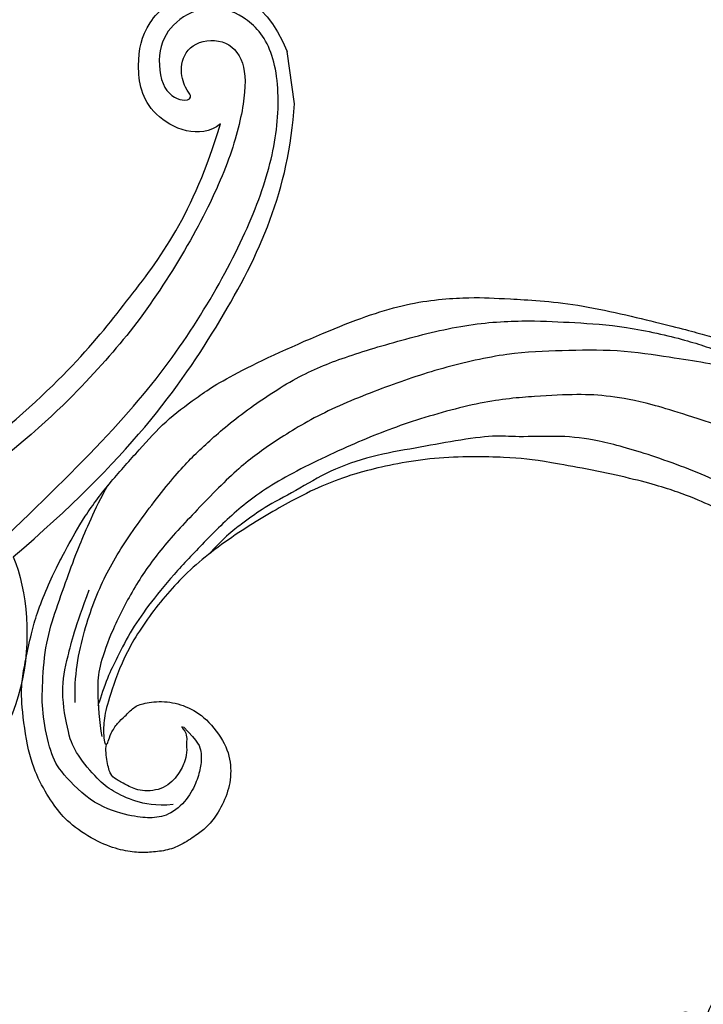
# Model space of a CAD drawing. Units: millimetres. Extents: x 715 to 5755, y 1278 to 2466.
# Drawn here: x 1774 to 1832, y 1809 to 1893 of the extents above; entities that cross this region are included whole.
import ezdxf

# ---------------------------------------------------------------- set-up
doc = ezdxf.new("R2010")
doc.units = ezdxf.units.MM
doc.linetypes.add('HIDDEN', pattern=[9.525, 6.35, -3.175])
for name, color, linetype in [('A-04.尺寸標註', 4, 'Continuous'), ('H-06.木作(細線)', 8, 'Continuous'), ('H-08.木作(細線)', 8, 'Continuous')]:
    doc.layers.add(name, color=color, linetype=linetype)
doc.layers.add('logo', color=8, linetype='Continuous', plot=False)
doc.styles.get("Standard").update_dxf_attribs({"font": 'arial.ttf'})
doc.styles.add('新細明體', font='PMingLiU.ttf')
doc.dimstyles.new('4', dxfattribs={"dimtxt": 10, "dimasz": 3, "dimexe": 2, "dimexo": 2, "dimgap": 1.2, "dimtad": 2, "dimdec": 0, "dimtxsty": '新細明體', "dimblk": 'ARCHTICK', "dimcen": 5, "dimclrd": 8, "dimclre": 8, "dimclrt": 4, "dimadec": 0, "dimazin": 0, "dimtfac": 1, "dimtdec": 0, "dimtix": 1, "dimtmove": 2, "dimatfit": 3, "dimldrblk": 'OPEN90', "dimfxl": 1.25, "dimlwd": 9, "dimlwe": 9, "dimarcsym": 0})

# ---------------------------------------------------------------- blocks, each defined once
blk = doc.blocks.new('logo')
at = {"layer": 'logo'}
h = blk.add_hatch(color=256, dxfattribs=at)
edge = h.paths.add_edge_path()
edge.add_ellipse((0, 1), major_axis=(0.323, 0.566), ratio=0.659111, start_angle=263.85756, end_angle=429.82505)
edge.add_arc((0, 1), 0.399, 258.99674, 261.058)
edge.add_ellipse((0, 1), major_axis=(0.314, 0.551), ratio=0.659838, start_angle=263.24299, end_angle=428.51951, ccw=False)
edge.add_arc((0, 0), 0.0433, 263.99618, 282.4455)
edge = h.paths.add_edge_path()
edge.add_ellipse((0, 1), major_axis=(0.314, 0.551), ratio=0.659838, start_angle=70.27444, end_angle=262.83939, ccw=False)
edge.add_arc((0, 1), 0.237, 245.23231, 248.25565, ccw=False)
edge.add_ellipse((0, 1), major_axis=(0.323, 0.566), ratio=0.659111, start_angle=71.19986, end_angle=263.58748)
edge.add_arc((0, 0), 0.0389, 266.46583, 288.3928, ccw=False)
edge = h.paths.add_edge_path(flags=17)
edge.add_line((0, 1), (0, 1))
edge.add_arc((0, 1), 0.399, 261.058, 296.46993, ccw=False)
edge.add_ellipse((0, 1), major_axis=(0.314, 0.551), ratio=0.659838, start_angle=68.51951, end_angle=70.27444)
edge.add_arc((0, 1), 0.237, 248.25565, 287.73285)
edge.add_arc((0, 1), 0.155, 119.27349, 139.70057)
edge.add_arc((0, 1), 0.526, 137.2638, 146.32964)
edge.add_arc((1, 0), 0.794, 150.49544, 153.13315)
edge.add_arc((0, 0), 0.799, 100.81859, 103.20768, ccw=False)
edge.add_arc((0, 1), 0.325, 138.92308, 148.89478, ccw=False)
edge.add_arc((1, 0), 0.758, 124.46569, 138.40018, ccw=False)
edge = h.paths.add_edge_path()
edge.add_arc((0, 1), 0.237, 233.35956, 245.23231)
edge.add_ellipse((0, 1), major_axis=(0.323, 0.566), ratio=0.659111, start_angle=69.82505, end_angle=71.19986, ccw=False)
edge.add_arc((0, 1), 0.399, 251.19228, 258.99674, ccw=False)
h.paths.add_polyline_path([(0, 1, -0.021859), (0, 1, -0.004955), (0, 1, 0.012967), (0, 1, 0.223317), (0, 1, 0.425243), (0, 1, 0.393247), (0, 1, -0.084558), (0, 1, 0.019194), (0, 1, 0.004726), (0, 1, 0.021148), (0, 1, -0.080721), (0, 1, -0.104113), (0, 1, -0.094873), (0, 1, -0.207877), (0, 1, -0.223034), (0, 1, -0.16869)], flags=17)
h.paths.add_polyline_path([(0, 1, 0.088592), (0, 1, 0.140724), (0, 1, -0.012272), (0, 1, -0.041532), (0, 1, 0.005558), (0, 1, -0.187874)], flags=17)
h.paths.add_polyline_path([(0, 1, 0.011592), (0, 1, 0.056884), (0, 1, -0.271208), (0, 1, -0.679677), (0, 1, -0.290071), (0, 1, -0.103922), (0, 1, 0.053349), (0, 1, -0.004508), (0, 1, 0.220604), (0, 1, -0.015501), (0, 1, 0.008768), (0, 1, 0.029539), (0, 1, 1.009367)], flags=17)
h.paths.add_polyline_path([(0, 1, -0.008928), (0, 1, -0.347678), (0, 1, 0.00727), (0, 1, -0.035606), (0, 1, 0.01139), (0, 1, 0.012101), (0, 1, 0.461639)], flags=17)
h.paths.add_polyline_path([(0, 1, 0.433181), (0, 1, 0.04486), (0, 1, -0.026783), (0, 1, -0.142026), (0, 1, -0.307429), (0, 1, -0.953401), (0, 1, 0.069613), (0, 1, 0.042891), (0, 1, -0.067719), (0, 1, 0.893379)], flags=17)
h.paths.add_polyline_path([(0, 1, -0.009243), (0, 1, -0.026651), (0, 1, 0.013684), (0, 1, 0.174326), (0, 1, 0.391287), (0, 1, 0.210555), (0, 1), (0, 1, 0.001326), (0, 1, -0.005065), (0, 1, -0.027528), (0, 1, -0.195292), (0, 1, -0.659298)], flags=17)
h.paths.add_polyline_path([(0, 1, 0.023127), (0, 1, 0.184672), (0, 1, 0.098355), (0, 1, -0.009788), (0, 1, -0.240413)], flags=17)
h.paths.add_polyline_path([(0, 1, -0.002039), (0, 1, 0.07599), (0, 1, 0.108431), (0, 1, -0.004552), (0, 1, -0.028332), (0, 1, -0.123708)], flags=17)
h.paths.add_polyline_path([(0, 1, -0.55173), (0, 1, -0.18979), (0, 1, -0.013881), (0, 1, 0.011039), (0, 1, 0.022162), (0, 1, -0.010966), (0, 1, -0.001761), (0, 1, 0.034744), (0, 1, 0.086103), (0, 1, 0.506659), (0, 1, 0.355205), (0, 1, 0.093422), (0, 1, 0.017263), (0, 1, -0.31391)], flags=17)
h.paths.add_polyline_path([(0, 1, -0.009702), (0, 1, -0.004936), (0, 1, -0.035369), (0, 1, -0.002587), (0, 1, 0.014405), (0, 1, -0.020509)], flags=17)
h.paths.add_polyline_path([(0, 1, -0.007857), (0, 1, 0.009702), (0, 1, 0.020509), (0, 1, 0.000681), (0, 1, -0.002588), (0, 0, -0.013713), (0, 1, -0.01198)], flags=17)
h.paths.add_polyline_path([(0, 0, -0.036579), (0, 1, 0.01198), (0, 1, 0.013411), (0, 0, 0.001089), (0, 0, 0.015933), (0, 0, -0.190203), (0, 0, -0.266161), (0, 0, -0.207317), (0, 0, -0.064593), (0, 0, -0.001017), (0, 1, -0.000681), (0, 1, 0.152538), (0, 0, 0.230241), (0, 0, 0.234095), (0, 0, 0.172717), (0, 0, 0.028132), (0, 0, -0.014352), (0, 0, 0.062016), (0, 0, 0.349487), (0, 0, 0.392407), (0, 1, 0.130108), (0, 1, 0.001865), (0, 1, -0.054721), (0, 1, 0.014593), (0, 1, 0.007857), (0, 1, -0.01108), (0, 1, -0.100678), (0, 1, -0.349203), (0, 1, -0.402437), (0, 0, -0.009974), (0, 0, 0.613372), (0, 0, 0.175713), (0, 0, -0.002484), (0, 0, -0.463644), (0, 0, -0.513768), (0, 0, -0.075052), (0, 0, 0.007944)], flags=17)
h.paths.add_polyline_path([(0, 0, -0.062016), (0, 0, -0.007786), (0, 0, 0.027572), (0, 0, 0.0582), (0, 0, 0.26466), (0, 0, 0.315327), (0, 0, -0.025867), (0, 0, -0.380363), (0, 0, -0.153954), (0, 0, -0.090831)], flags=17)
h.paths.add_polyline_path([(0, 0, 0.336432), (0, 0, 0.025867), (0, 0, 0.026394), (0, 0, -0.025927), (0, 0, -0.173285), (0, 0, -0.685315), (0, 0, -0.491027), (0, 0, -0.040547), (0, 0, 0.025927), (0, 0, 0.139653), (0, 0, 1.004843)], flags=17)
h.paths.add_polyline_path([(0, 1, 0.143839), (0, 1, 0.069213), (0, 1, -0.088592), (0, 1, 0.404636)], flags=17)
h.paths.add_polyline_path([(0, 1, -0.01627), (0, 1, -0.069213), (0, 1, 0.037626), (0, 1, -0.082213), (0, 1, 0.004306), (0, 1, 0.008989), (0, 1, -0.006474), (0, 1, -0.136946), (0, 1, 0.054668)], flags=17)
for points in [[(0, 1, 0.019194), (0, 1, 0.004726), (0, 1, -0.044587), (0, 1, -0.07623), (0, 1, -0.235864), (0, 1, -0.450297), (0, 1, -0.16869), (0, 1, -0.021859), (0, 1, -0.004955), (0, 1, 0.012967), (0, 1, 0.223317), (0, 1, 0.425243), (0, 1, 0.393247), (0, 1, -0.084558)], [(0, 1, -0.206522), (0, 1, 0.207877), (0, 1, 0.024305), (0, 1, -0.043373)], [(0, 1, -0.011039), (0, 1, -0.017263), (0, 1, 0.004552), (0, 1, 0.002587), (0, 1, 0.035369)]]:
    blk.add_hatch(color=256, dxfattribs=at).paths.add_polyline_path(points)
h = blk.add_hatch(color=256, dxfattribs=at)
h.paths.add_polyline_path([(0, 1, 0.041532), (0, 1, 0.012272), (0, 1, 0.004508), (0, 1, -0.053349), (0, 1, -0.056884), (0, 1, 0.008928)])
h.paths.add_polyline_path([(0, 1, -0.008989), (0, 1, 0.010425), (0, 1, 0.004955), (0, 1, -0.019194)])
h.paths.add_polyline_path([(0, 1, 0.136946), (0, 1, -0.008768), (0, 1, 0.015501)])
h.paths.add_polyline_path([(0, 1, 0.026783), (0, 1, 0.026651), (0, 1, -0.023127), (0, 1, -0.042891)])
h.paths.add_polyline_path([(0, 1, -0.01139), (0, 1, -0.098355), (0, 1, 0.027528), (0, 1, 0.005065), (0, 1, 0.002039)])
h = blk.add_hatch(color=256, dxfattribs=at)
edge = h.paths.add_edge_path()
edge.add_ellipse((0, 1), major_axis=(0.314, 0.551), ratio=0.659838, start_angle=68.51951, end_angle=70.27444, ccw=False)
edge.add_arc((0, 1), 0.399, 258.99674, 261.058, ccw=False)
edge.add_ellipse((0, 1), major_axis=(0.323, 0.566), ratio=0.659111, start_angle=69.82505, end_angle=71.19986)
edge.add_arc((0, 1), 0.237, 245.23231, 248.25565)
blk.add_line((0, 1), (0, 1), dxfattribs=at)
blk.add_line((0, 1), (0, 1), dxfattribs=at)
at = {"layer": 'logo', "lineweight": 0}
blk.add_line((0, 1), (0, 1), dxfattribs=at)
blk.add_line((0, 1), (0, 1), dxfattribs=at)
at = {"layer": 'logo'}
for points in [[(0, 1, 0.200172), (0, 1, -0.066965)], [(0, 1, 0.002733), (0, 1)], [(0, 1, 0.060876), (0, 1, 0.137716), (0, 1, -0.393247), (0, 1, 79.578459)], [(0, 1, -0.425243), (0, 1, -0.223317), (0, 1, -0.027703), (0, 1, 0.082213), (0, 1, -0.037626), (0, 1, -0.143839), (0, 1, -0.872775)], [(0, 1, 0.089367), (0, 1, 0.028397)], [(0, 1, 0.039578), (0, 1, 0.021193), (0, 1, 0.700396)], [(0, 1, 0.021148), (0, 1, 0.658186)], [(0, 1, -0.434531), (0, 1, -0.16869), (0, 1, 0.909183)], [(0, 1, -0.056349), (0, 1, 0.070229), (0, 1, 0.769245)], [(0, 1, -0.105013), (0, 1, 0.404636), (0, 1, 1.743742)], [(0, 1, 0.216717), (0, 1, 0.638327)], [(0, 1, -0.329321), (0, 1, -0.679677), (0, 1, 0.415871)], [(0, 1, -0.290071), (0, 1, -0.539799), (0, 1, 0.00727), (0, 1, -1.51475)], [(0, 1, 0.187874), (0, 1, 0.783226)], [(0, 1, -0.026083), (0, 1, -1.009367), (0, 1, 0.624773)], [(0, 1, -0.416943), (0, 1, 0.828532)], [(0, 1, -0.513007), (0, 1, -1.702754)], [(0, 1, -0.015466), (0, 1, 0.608014)], [(0, 1, -0.338614), (0, 1, -0.659298), (0, 1, -0.100316), (0, 1, 0.893379), (0, 1, 0.433181), (0, 1, 0.289299), (0, 1, 0.081086), (0, 1, -0.684784)], [(0, 1, -0.210555), (0, 1, -0.391287), (0, 1, -0.174326), (0, 1, -0.110406), (0, 1, 0.953401), (0, 1)], [(0, 1, 0.307429), (0, 1, 0.446432), (0, 1, 0.145269), (0, 1, -0.214979)], [(0, 1, 0.059536), (0, 1, 0.18979), (0, 1, 0.55173), (0, 1, 0.38162), (0, 0, -0.007944), (0, 0, -0.007944)], [(0, 0, -0.035926), (0, 0, -0.172717), (0, 0, -0.234095), (0, 0, -0.230241), (0, 0, -0.17359), (0, 1)], [(0, 1, 0.111049), (0, 1, 0.147976), (0, 1, 0.393525)], [(0, 1, 0.086103), (0, 1, 0.506659), (0, 1, 0.355205), (0, 1, 0.113269), (0, 1, 0.583131)], [(0, 1, 0.016972), (0, 0, -0.190203), (0, 0, -0.266161), (0, 0, -0.290937), (0, 1, 0.211969)], [(0, 1, -0.035274), (0, 1, -0.003626), (0, 1, 0.389489)], [(0, 1, -0.130108), (0, 1, -0.392407), (0, 0, -0.420619), (0, 0, -0.420619)], [(0, 1, -0.023063), (0, 1, -0.100678), (0, 1, -0.349203), (0, 1, -0.402437), (0, 0, -0.247136)], [(0, 0, -0.175713), (0, 0, -0.613372), (0, 0)], [(0, 1, 0.241802), (0, 1, 0.575938)], [(0, 0, 0.009974), (0, 0, 0.009974)], [(0, 0, 0.090831), (0, 0, 0.169704), (0, 0)], [(0, 0, 0.513768), (0, 0, 0.463644), (0, 0, 0.463644)], [(0, 0, -0.075052), (0, 0)], [(0, 0, -0.166662), (0, 0, -0.70739)]]:
    blk.add_lwpolyline(points, format="xyb", dxfattribs=at)
at = {"layer": 'logo', "lineweight": 0}
for centre, radius, start, end in [((0, 1), 0.0345, 330.44396, 85.99132), ((0, 1), 0.227, 292.23667, 335.222), ((0, 1), 0.581, 283.4362, 286.61732), ((0, 1), 0.187, 179.54831, 182.07819), ((0, 1), 0.256, 281.55387, 286.63221), ((0, 0), 0.406, 108.69584, 111.20893), ((3, -4), 5.41, 114.07039, 114.474), ((0, 1), 0.256, 299.16087, 307.12047), ((0, 1), 0.262, 310.20086, 329.88565), ((0, 1), 0.0613, 327.27994, 74.75788), ((0, 1), 0.137, 82.22764, 160.44886), ((0, 1), 0.581, 279.48024, 283.4362), ((0, 1), 0.187, 109.83802, 179.54831), ((0, 1), 0.136, 244.37576, 335.62597), ((0, 1), 0.0627, 337.30852, 63.01001), ((0, 0), 0.103, 81.5328, 111.18472), ((3, -4), 5.41, 113.64287, 114.07039), ((0, 1), 0.256, 286.63221, 299.16087), ((0, 0), 0.406, 111.20893, 114.55321), ((0, 1), 0.187, 183.20941, 185.00998), ((0, 0), 0.577, 112.99817, 115.53742), ((0, 0), 0.29, 94.03737, 117.03352), ((0, 1), 0.0267, 8.50985, 85.50725), ((0, 1), 0.111, 267.17501, 354.86171), ((0, 0), 0.0251, 327.19937, 93.29452), ((0, 0), 0.0241, 86.75602, 126.61951), ((-1, 0), 1.36, 4.22664, 4.79591), ((-1, 0), 1.36, 3.67682, 5.49741), ((0, 1), 0.187, 185.00998, 193.38953), ((0, 0), 0.577, 115.53742, 118.28294), ((0, 0), 0.281, 122.37402, 125.44738), ((0, 0), 0.273, 124.97613, 186.87898), ((0, 0), 0.545, 7.54291, 8.14878), ((1, 1), 0.32, 186.78971, 186.94575), ((0, 0), 0.329, 122.09656, 156.78822), ((0, 2), 0.875, 285.31087, 288.86325), ((0, 0), 0.462, 102.25666, 104.26615), ((0, 1), 0.131, 121.80363, 128.57159), ((0, 1), 0.101, 147.82947, 328.89781), ((-1, 1), 0.874, 336.95897, 339.61543), ((0, 1), 0.114, 23.28519, 36.30794), ((0, 1), 0.116, 281.76526, 342.46144), ((0, 1), 0.0664, 143.30478, 280.11702), ((0, 1), 0.11, 60.18609, 124.88983), ((0, 1), 0.114, 36.30794, 60.04003), ((0, 1), 0.116, 342.46144, 354.67645), ((0, 1), 0.286, 163.36783, 164.40097), ((0, 1), 0.131, 40.85046, 90.61205), ((0, 1), 0.13, 31.69606, 41.20895), ((0, 1), 0.131, 38.03812, 40.85046), ((0, 1), 0.286, 163.36783, 164.40097), ((0, 1), 0.116, 342.46144, 354.67645), ((0, 1), 0.114, 23.28519, 36.30794), ((-1, 1), 0.874, 339.61543, 341.66153), ((-1, 1), 0.874, 339.61543, 341.66153), ((0, 1), 0.114, 306.5995, 23.28519), ((2, -3), 4.02, 115.89936, 117.56561), ((0, 1), 0.0383, 297.535, 305.69187), ((0, 1), 0.211, 240.93811, 243.54842), ((-1, 2), 1.97, 292.29143, 295.06453), ((0, 1), 0.13, 292.57645, 31.69606), ((-1, 2), 1.97, 291.82411, 292.29143), ((0, 1), 0.155, 239.21941, 256.60152), ((0, 1), 0.321, 258.87005, 283.6239), ((1, 1), 0.32, 182.44531, 183.48862), ((0, 1), 0.581, 272.98878, 279.48024), ((0, 1), 0.211, 243.54842, 271.75689), ((0, 0), 0.406, 114.55321, 116.77663), ((0, 1), 0.187, 182.07819, 183.20941), ((0, 1), 0.256, 273.45121, 281.55387), ((0, 1), 0.321, 283.6239, 284.21674), ((1, 1), 0.32, 183.48862, 186.78971), ((0, 0), 0.329, 117.39682, 122.09656), ((0, 1), 0.0622, 70.67896, 164.3644), ((0, 1), 0.064, 167.09192, 177.36611), ((0, 0), 0.117, 96.28097, 102.41777), ((0, 1), 0.0419, 133.7672, 166.10091), ((0, 1), 0.0367, 83.49639, 151.85224), ((0, 1), 0.0217, 251.39684, 65.93064), ((0, 0), 0.117, 80.35254, 96.28097), ((0, 1), 0.0419, 166.10091, 175.92485), ((0, 0), 0.123, 80.82279, 96.31926), ((0, 1), 0.0353, 243.92629, 51.03406), ((0, 0), 0.123, 96.31926, 101.61865), ((0, 1), 0.064, 183.47272, 225.32498), ((0, 1), 0.0383, 275.06594, 297.535), ((0, 1), 0.211, 238.69501, 240.93811), ((0, 1), 0.0419, 175.92485, 229.9973), ((0, 0), 0.117, 96.28097, 102.41777), ((0, 1), 0.064, 177.36611, 183.47272), ((0, 0), 0.123, 96.31926, 101.61865), ((0, 1), 0.0419, 166.10091, 175.92485), ((0, 1), 0.064, 177.36611, 183.47272), ((0, 0), 0.117, 102.41777, 105.55365), ((0, 1), 0.0386, 98.60463, 138.15974), ((0, 1), 0.027, 151.64247, 237.12153), ((0, 1), 0.0459, 234.58586, 282.14672), ((-1, 2), 1.97, 291.5203, 291.82411), ((0, 1), 0.155, 238.05855, 239.21941), ((0, 1), 0.064, 225.32498, 231.63237), ((0, 1), 0.0383, 230.86464, 275.06594), ((0, 1), 0.0177, 105.75255, 239.33976), ((0, 0), 0.123, 101.61865, 103.73682), ((0, 1), 0.226, 95.64848, 115.89946), ((0, 1), 0.286, 131.32661, 163.36783), ((0, 1), 0.131, 38.03812, 40.85046), ((0, 1), 0.13, 31.69606, 41.20895), ((-1, 1), 0.874, 341.66153, 342.93543), ((0, 1), 0.291, 117.43284, 159.99428), ((0, 1), 0.101, 81.24388, 113.98479), ((0, 1), 0.286, 115.48938, 131.32661), ((0, 1), 0.226, 95.64848, 115.89946), ((0, 1), 0.0392, 258.55019, 346.67021), ((0, 1), 0.226, 115.89946, 119.62788), ((0, 1), 0.286, 115.48938, 131.32661), ((1, 0), 0.935, 112.64858, 121.26776), ((0, 1), 0.618, 283.27444, 302.07394), ((0, 0), 0.799, 99.8317, 100.81859), ((0, 1), 0.325, 148.89478, 150.95476), ((0, 0), 0.462, 104.26615, 105.74977), ((0, 1), 0.131, 90.61205, 121.80363), ((0, 2), 0.875, 288.86325, 301.37978), ((0, 0), 0.799, 100.81859, 103.20768), ((1, 0), 0.794, 153.13315, 154.26871), ((0, 0), 0.462, 105.74977, 110.14825), ((0, 1), 0.325, 148.89478, 150.95476), ((0, 0), 0.462, 105.74977, 110.14825), ((1, 0), 0.794, 154.26871, 155.35183), ((-1, 1), 0.5, 339.92958, 350.14136), ((0, 1), 0.225, 324.21419, 341.65106), ((0, 1), 0.111, 272.2715, 325.35734), ((0, 1), 0.0336, 149.76878, 246.73644), ((0, 1), 0.292, 119.85227, 158.15261), ((0, 0), 0.462, 110.14825, 115.15718), ((1, 0), 0.794, 153.13315, 154.26871), ((0, 0), 0.799, 103.20768, 106.17924), ((0, 1), 0.28, 114.73617, 165.0904), ((0, 1), 0.0374, 171.83477, 263.98385), ((0, 1), 0.146, 267.58444, 353.45274), ((0, 1), 0.325, 150.95476, 170.28805), ((1, 0), 0.758, 124.46569, 138.40018), ((0, 1), 0.399, 251.19228, 296.46993), ((0, 1), 0.155, 119.27349, 139.70057), ((0, 1), 0.526, 137.2638, 146.32964), ((1, 0), 0.794, 150.49544, 153.13315), ((0, 0), 0.799, 100.81859, 103.20768), ((0, 1), 0.325, 138.92308, 148.89478), ((0, 0), 0.113, 165.27667, 167.5624), ((0, 0), 0.0148, 48.98775, 148.48579), ((0, 0), 0.016, 301.30373, 50.07426), ((0, 1), 0.0724, 235.2903, 252.45866), ((0, 0), 0.166, 155.20302, 207.06659), ((1, 0), 0.32, 175.94934, 185.55578), ((0, 1), 0.136, 244.37576, 258.57062), ((1, 0), 0.32, 175.94934, 185.55578), ((0, 0), 0.038, 179.29215, 192.61564), ((0, 0), 0.142, 192.91541, 252.21146), ((0, 0), 0.106, 252.02832, 322.0343), ((0, 0), 0.104, 219.3152, 312.34946), ((0, 0), 0.143, 189.15546, 227.68181), ((0, 0), 0.0389, 177.69163, 252.06991), ((0, 0), 0.0248, 345.86404, 166.41764), ((0, 0), 0.0433, 213.0653, 252.38889), ((0, 0), 0.0192, 85.25049, 222.94417), ((0, 0), 0.0263, 331.25062, 75.8597), ((0, 0), 0.0917, 317.73654, 327.02424), ((0, 0), 0.0433, 252.38889, 295.424), ((0, 0), 0.0389, 252.06991, 306.69195)]:
    blk.add_arc(centre, radius, start, end, dxfattribs=at)
at = {"layer": 'logo'}
for major_axis, ratio in [((0.314, 0.551), 0.659838), ((0.323, 0.566), 0.659111)]:
    blk.add_ellipse((0, 1), major_axis=major_axis, ratio=ratio, dxfattribs=at)
at = {"layer": 'logo', "insert": (0, 0), "char_height": 0.0564, "width": 0.764, "attachment_point": 1}
blk.add_mtext('{\\fVerdana|b0|i1|c0|p34;GOODWARE}', dxfattribs=at)
blk = doc.blocks.new('SE-21210L')
at = {"layer": 'H-06.木作(細線)', "color": 8}
blk.add_line((35.335, 97), (39.834, 97), dxfattribs=at)
for points in [[(0.493, 67.906), (7.385, 78.794), (18.183, 89.143), (27.99, 95.453), (35.335, 97)], [(34.511, 90.527), (33.389, 88.583), (35.96, 84.128), (40.643, 84.128), (43.943, 85.27), (46.781, 89.502), (45.041, 95.681), (39.834, 97)], [(2.366, 67.665), (5.111, 71.418), (10.318, 78.507), (16.532, 84.994), (23.171, 90.233), (29.241, 93.884), (34.752, 95.756), (40.36, 96.026), (43.504, 93.851), (44.832, 90.842), (43.789, 87.843), (41.698, 86.038), (37.802, 85.889), (36.654, 88.029), (37.271, 88.497), (37.801, 87.97), (39.748, 87.668), (41.767, 88.833), (41.767, 91.89), (39.606, 93.435), (36.14, 92.912), (31.273, 90.906), (25.509, 87.122), (19.161, 81.759), (14.556, 76.497), (10.756, 71.425), (7.278, 65.402)], [(8.855, 64.524), (14.15, 73.695), (20.73, 80.614), (27.13, 87.113), (34.511, 90.527)], [(0.493, 67.906), (-5.564, 69.486), (-16.706, 67.079), (-18.604, 58.201)]]:
    blk.add_open_spline(points, degree=3, dxfattribs=at)
at = {"layer": 'H-08.木作(細線)', "color": 8, "xscale": 0.0012, "yscale": 0.0012, "zscale": 0.0012}
blk.add_blockref('logo', (37.329, 88.319), dxfattribs=at)
blk = doc.blocks.new('SE-21124L')
at = {"layer": 'H-08.木作(細線)'}
for points in [[(-13.962, 14.96), (-13.433, 14.457), (-12.88, 14.156), (-12.051, 14.081), (-11.272, 14.131), (-10.794, 13.98), (-10.166, 13.905), (-9.537, 13.829), (-9.059, 13.729), (-8.532, 13.754), (-8.255, 14.106), (-8.18, 14.859), (-8.255, 15.461), (-8.23, 15.763), (-8.054, 15.788), (-7.501, 15.738), (-6.24, 15.615), (-5.964, 15.79), (-5.235, 16.067), (-4.782, 16.217), (-4.556, 16.895), (-4.506, 17.498), (-4.606, 17.875), (-4.782, 18.201), (-4.958, 18.578), (-5.21, 18.929), (-6.232, 19.567), (-6.684, 19.919), (-6.961, 20.095), (-7.237, 20.572), (-7.564, 21.476), (-7.891, 22.179), (-8.042, 22.555), (-7.992, 22.631), (-7.79, 22.53), (-7.464, 22.53), (-7.388, 22.756), (-7.237, 22.932), (-6.986, 22.957), (-6.684, 22.505), (-6.458, 22.154), (-5.905, 21.752), (-5.201, 21.551), (-4.221, 21.877), (-3.693, 22.329), (-3.215, 22.781), (-3.14, 23.409), (-3.039, 24.941), (-2.989, 25.393), (-2.612, 25.694), (-2.222, 26.095), (-1.7, 27.582), (-1.74, 28.305), (-1.297, 29.591), (-0.815, 30.394), (-0.413, 30.956), (0.633, 31.88), (1.317, 32.242), (2.242, 32.885), (3.248, 33.327), (3.891, 33.407), (4.454, 33.086), (5.017, 32.764), (5.781, 32.363), (6.304, 32.121), (6.908, 31.8), (7.39, 31.639), (7.833, 31.398), (8.838, 31.037), (9.522, 30.555), (10.125, 30.233), (10.648, 29.791), (10.93, 29.671), (11.452, 29.47), (11.694, 29.189), (11.372, 28.948), (10.849, 28.546), (10.648, 27.903), (10.648, 27.381), (10.93, 26.818), (11.171, 26.577), (11.372, 26.497), (11.734, 26.377), (13.061, 26.216), (13.705, 26.216), (13.946, 25.814), (13.624, 25.694), (13.385, 25.483), (13.354, 25.247), (13.275, 24.823), (13.417, 24.398), (13.858, 23.816), (14.235, 23.612), (14.755, 23.376), (15.196, 23.282), (15.758, 23.225), (17.007, 23.064), (18.66, 22.862), (19.989, 22.5), (20.916, 22.017), (21.481, 21.333), (22.569, 20.004), (24.181, 17.79), (24.543, 17.267), (24.422, 17.227), (23.939, 17.468), (23.334, 17.71), (22.085, 17.831), (20.715, 17.307), (20.11, 16.462), (20.312, 15.295), (20.675, 14.047), (20.96, 13.591), (22.048, 12.544), (23.015, 11.82), (23.7, 11.336), (24.143, 11.135), (24.351, 9.919), (24.915, 9.195), (25.882, 8.792), (27.051, 8.39), (27.736, 8.229), (28.824, 8.188), (29.348, 8.068), (29.754, 5.276), (30.117, 2.78), (30.56, -0.375), (30.6, -2.468), (30.477, -5.058), (30.235, -7.521), (29.338, -11.833), (26.925, -19.302), (25.93, -21.665), (22.88, -27.522), (18.669, -32.4), (16.683, -34.1), (14.899, -35.518), (10.533, -38.273), (5.215, -40.929), (0.48, -42.096), (-4.45, -42.549), (-8.471, -41.836), (-10.288, -41.405), (-11.638, -40.659), (-12.114, -40.278), (-12.114, -40.088), (-11.844, -40.104), (-11.114, -40.263), (-9.986, -40.199), (-9.271, -39.898), (-8.16, -39.644), (-7.493, -39.073), (-6.436, -37.626), (-5.907, -35.758), (-5.988, -33.768), (-7.127, -31.169), (-8.713, -29.788), (-10.583, -29.057), (-12.656, -28.976), (-14.12, -29.219), (-15.015, -29.625), (-16.397, -30.316), (-17.495, -31.209), (-18.308, -32.387), (-18.918, -33.402), (-19.446, -34.864), (-19.772, -37.017), (-19.497, -39.827), (-18.844, -41.449), (-17.641, -43.602), (-15.986, -45.611), (-12.442, -48.218), (-10.863, -49.032), (-9.107, -49.617), (-6.79, -50.304), (-5.211, -50.66), (-2.812, -50.994), (-0.572, -51.121), (0.803, -51.121), (3.979, -51.151), (7.768, -50.582), (11.28, -49.725), (14.498, -48.992), (17.39, -47.649), (20.542, -46.079), (28.874, -39.844), (33.546, -35.51), (36.383, -31.01), (37.447, -28.729), (40.06, -23.38), (42.215, -15.356), (43.139, -11.728), (43.596, -8.858), (44.837, -4.096), (45.424, -2.138), (46.208, 0.471), (47.253, 2.819), (48.241, 4.797), (49.547, 6.232), (50.592, 7.146), (52.812, 8.255), (55.359, 8.385), (56.927, 8.385), (58.56, 7.667), (60.062, 6.167), (60.911, 5.058), (61.368, 3.623), (61.172, 1.666), (61.107, 0.687), (60.976, 0.1), (61.564, -0.618), (62.348, -1.139), (62.935, -1.074), (62.935, -1.335), (62.609, -2.053), (62.348, -2.705), (62.152, -3.618), (62.674, -4.597), (63.131, -4.988), (64.111, -4.988), (63.85, -5.249), (63.393, -5.836), (62.478, -6.88), (61.629, -7.467), (61.564, -8.902), (61.956, -9.685), (62.413, -10.207), (62.739, -10.338), (62.286, -10.695), (61.894, -12), (61.764, -13.631), (61.764, -15.132), (62.221, -15.588), (63.266, -16.045), (64.115, -16.11), (65.225, -16.241), (66.074, -15.719), (66.531, -15.392), (67.511, -15.327), (68.034, -15.784), (68.034, -15.98), (69.209, -15.98), (70.058, -15.523), (71.038, -14.805), (72.213, -13.24), (72.671, -12.131), (72.736, -11.348), (73.032, -11.624), (73.441, -11.726), (74.157, -11.828), (74.591, -11.522), (74.898, -11.215), (75.231, -10.602), (75.537, -9.939), (75.639, -9.198), (75.895, -7.692), (75.921, -7.002), (75.946, -6.543), (76.023, -6.389), (76.304, -6.747), (76.892, -7.104), (77.684, -7.207), (78.426, -6.951), (78.86, -6.619), (79.218, -6.236), (79.708, -5.536), (79.964, -4.949), (79.989, -4.336), (79.989, -3.289), (79.989, -2.574), (80.04, -2.268), (80.347, -2.319), (80.628, -2.421), (81.242, -2.727), (81.779, -2.651), (82.162, -2.319), (82.52, -1.936), (82.648, -1.425), (82.802, 0.008), (82.776, 0.596), (82.725, 0.928), (82.878, 1.157), (83.083, 1.183), (83.749, 1.272), (84.209, 1.63), (84.465, 2.013), (84.771, 2.625), (84.822, 3.493), (84.746, 4.872), (84.362, 6.541), (83.953, 7.562), (82.829, 9.707), (81.781, 11.494), (80.423, 13.189), (79.477, 14.312), (78.455, 15.359), (77.474, 16.317), (76.165, 17.256), (75.02, 18.073), (74.202, 18.482), (73.384, 18.809), (72.893, 18.972)], [(30.449, 7.63), (31.36, 4.899), (32.089, 2.533), (32.636, -0.834), (32.727, -5.02), (31.812, -11.589), (30.719, -16.048), (29.622, -18.797), (27.526, -22.255), (26.98, -23.711), (24.884, -26.532), (22.698, -29.171), (20.324, -32.185), (17.5, -34.733), (14.584, -36.372), (11.915, -38.171), (10.309, -38.84), (8.587, -39.716), (6.446, -40.228)], [(44.057, 0.384), (43.546, -1.489), (43.148, -3.305), (42.579, -5.576), (41.898, -7.676), (40.875, -11.253), (39.965, -13.637), (38.314, -18.199), (35.927, -22.286), (33.711, -26.089), (29.727, -30.593), (25.862, -34.113), (21.259, -37.859), (17.101, -40.156), (14.032, -41.632), (8.69, -43.108), (4.301, -44.196), (0.38, -44.537), (-3.825, -44.367), (-6.78, -43.799), (-8.088, -43.231), (-10.759, -41.585), (-11.668, -40.79)], [(-10.238, -44.167), (-8.338, -45.342), (-4.357, -46.607), (0.529, -47.24), (5.053, -46.969), (10.956, -46.056), (14.032, -45.152), (17.832, -43.796), (23.08, -41.085), (26.247, -38.554), (30.137, -34.759), (34.3, -30.24), (36.983, -25.784), (38.511, -22.561), (40.379, -18.66), (41.945, -13.11), (42.37, -10.28), (43.185, -5.674), (43.751, -0.997)], [(36.964, -6.313), (36.327, -10.036), (35.6, -13.669), (34.508, -16.939), (33.417, -19.21), (31.499, -22.321), (29.044, -26.045), (24.407, -30.768), (20.497, -34.038), (14.951, -38.034), (10.859, -40.032), (6.949, -41.122), (3.371, -42.107), (-0.152, -42.712), (-2.75, -42.996), (-5.562, -42.854), (-7.163, -42.818), (-9.12, -42.427), (-9.547, -42.356)], [(-7.627, -35.097), (-8.136, -33.348), (-8.701, -32.727), (-9.831, -32.163), (-11.073, -31.881), (-12.881, -31.768), (-14.915, -32.558), (-15.819, -33.856), (-16.44, -35.323), (-17.175, -38.539), (-16.045, -42.433), (-15.085, -43.9), (-12.486, -46.157), (-10.621, -47.173), (-7.228, -48.773), (-4.517, -49.337), (-1.127, -49.902), (1.189, -50.24), (4.918, -50.635), (7.347, -50.635)], [(-13.838, -32.674), (-14.685, -33.971), (-15.25, -35.664), (-15.306, -37.809), (-15.137, -39.219), (-14.007, -42.041), (-13.047, -43.282), (-9.883, -45.822), (-7.284, -46.555), (-4.572, -47.289), (-1.239, -47.741)], [(-7.68, -35.269), (-7.962, -34.536), (-8.583, -34.31), (-9.431, -33.746), (-10.165, -33.576), (-11.521, -33.464), (-13.273, -34.084), (-14.289, -35.834), (-14.289, -37.019), (-14.289, -38.091), (-14.233, -38.542), (-13.442, -39.332), (-12.482, -40.01), (-12.086, -40.122)]]:
    blk.add_open_spline(points, degree=3, dxfattribs=at)
blk = doc.blocks.new('_ArchTick')
at = {"color": 0, "linetype": 'ByBlock', "const_width": 0.15}
blk.add_lwpolyline([(-0.5, -0.5), (0.5, 0.5)], dxfattribs=at)
blk = doc.blocks.new('*D93')
at = {"layer": 'A-04.尺寸標註', "color": 8, "linetype": 'HIDDEN', "lineweight": 9, "ltscale": 0.4, "transparency": 16777216}
for p, q in [((1061.313, 1855.764), (1061.313, 1625.611)), ((2048.433, 1855.764), (2048.433, 1625.611))]:
    blk.add_line(p, q, dxfattribs=at)
at = {"layer": 'A-04.尺寸標註', "color": 8, "lineweight": 9, "ltscale": 0.4, "transparency": 16777216}
blk.add_line((1061.313, 1627.611), (2048.433, 1627.611), dxfattribs=at)
at = {"layer": 'DEFPOINTS', "color": 0, "ltscale": 0.4, "transparency": 16777216}
for p in [(1061.313, 1857.764), (2048.433, 1857.764), (2048.433, 1627.611)]:
    blk.add_point(p, dxfattribs=at)
at = {"layer": 'A-04.尺寸標註', "color": 8, "lineweight": 9, "ltscale": 0.4, "transparency": 16777216, "xscale": 3, "yscale": 3, "zscale": 3, "rotation": 180}
blk.add_blockref('_ArchTick', (1061.313, 1627.611), dxfattribs=at)
at = {"layer": 'A-04.尺寸標註', "color": 8, "lineweight": 9, "ltscale": 0.4, "transparency": 16777216, "xscale": 3, "yscale": 3, "zscale": 3}
blk.add_blockref('_ArchTick', (2048.433, 1627.611), dxfattribs=at)
at = {"layer": 'A-04.尺寸標註', "color": 4, "ltscale": 0.4, "transparency": 16777216, "insert": (1554.873, 1620.779), "char_height": 10, "attachment_point": 5, "style": '新細明體'}
blk.add_mtext('987', dxfattribs=at)
blk = doc.blocks.new('_Open90')
at = {"color": 0, "linetype": 'ByBlock', "lineweight": -2}
for p, q in [((-0.5, 0.5), (0, 0)), ((0, 0), (-1, 0)), ((0, 0), (-0.5, -0.5))]:
    blk.add_line(p, q, dxfattribs=at)

msp = doc.modelspace()

# ---------------------------------------------------------------- block references
at = {"layer": 'H-06.木作(細線)', "color": 7, "xscale": -1, "rotation": 278.0303557992391}
msp.add_blockref('SE-21210L', (1705.834, 1836.933), dxfattribs=at)
at = {"layer": 'H-08.木作(細線)', "xscale": -1, "rotation": 241.2503240837275}
msp.add_blockref('SE-21124L', (1821.935, 1822.23), dxfattribs=at)

# ---------------------------------------------------------------- dimensions: what is measured, and where the dimension line sits
at = {"layer": 'A-04.尺寸標註', "color": 8, "ltscale": 0.4}
dim = msp.add_linear_dim(base=(2048.433, 1627.611), p1=(1061.313, 1857.764), p2=(2048.433, 1857.764), dimstyle='4', dxfattribs=at)
dim.commit()
dim.dimension.update_dxf_attribs({"geometry": '*D93', "text_midpoint": (1554.873, 1620.779)})

doc.saveas('drawing.dxf')
